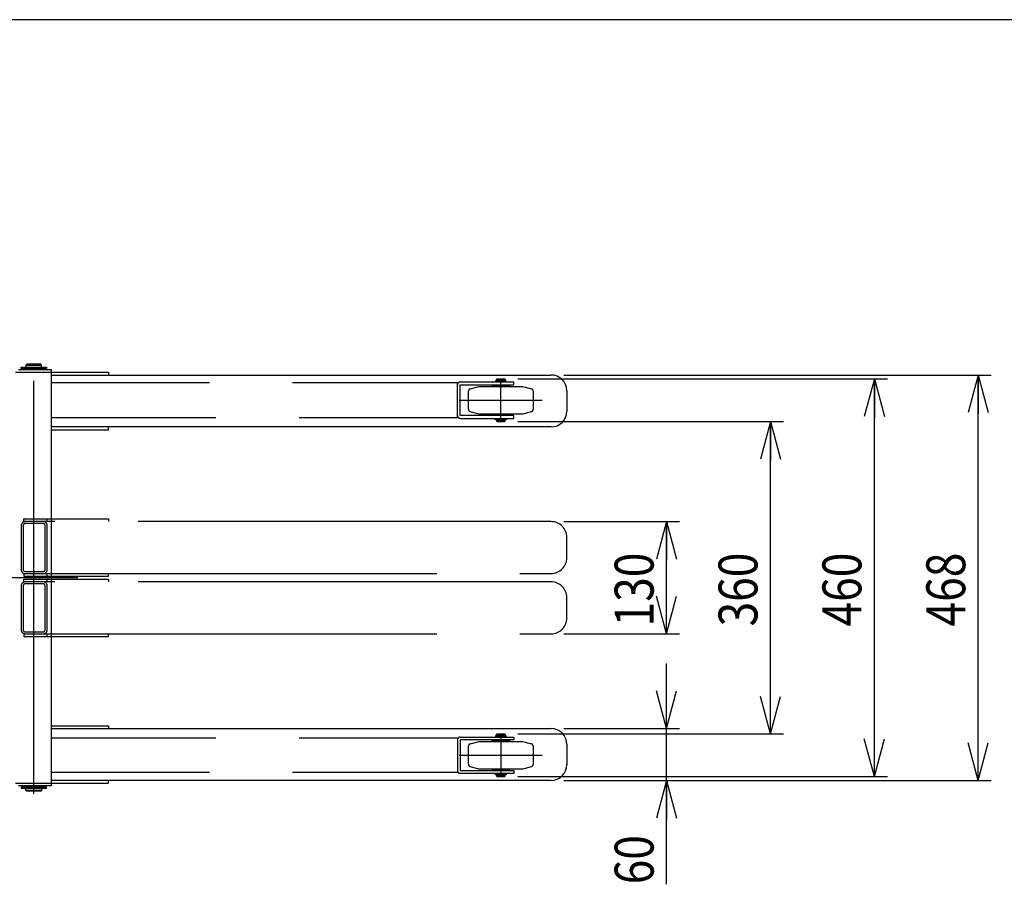
# Model space of a CAD drawing. Units: millimetres. Extents: x 17 to 349, y 11 to 246.
# Drawn here: x 161 to 237, y 180 to 246 of the extents above; entities that cross this region are included whole.
import ezdxf

# ---------------------------------------------------------------- set-up
doc = ezdxf.new("R2010")
doc.units = ezdxf.units.MM
for name, pattern in [('CENTER', [51, 31.8, -6.4, 6.4, -6.4]), ('DASHED', [19.1, 12.7, -6.4]), ('PHANTOM', [63.8, 31.8, -6.4, 6.4, -6.4, 6.4, -6.4])]:
    doc.linetypes.add(name, pattern=pattern)
doc.layers.add('LAYER002', color=7, linetype='Continuous')
doc.layers.add('LAYER007', color=7, linetype='Continuous')
doc.styles.add('ED_VECTOR', font='MONOTXT.SHX', dxfattribs={"bigfont": 'BIGFONT.SHX'})
doc.dimstyles.new('EDDIMINFO', dxfattribs={"dimtxt": 3, "dimasz": 3, "dimexe": 1, "dimexo": 1, "dimgap": 1, "dimtad": 1, "dimdec": 0, "dimdsep": 46, "dimtxsty": 'ED_VECTOR', "dimblk1": 'EDTIP_ARROW_S', "dimblk2": 'EDTIP_ARROW_E', "dimsah": 1, "dimcen": 2.5, "dimdle": 5, "dimclrd": 5, "dimclre": 5, "dimclrt": 3, "dimadec": 0, "dimazin": 0, "dimtfac": 1, "dimtmove": 0, "dimatfit": 3, "dimldrblk": 'EDTIP_ARROW_S', "dimfxl": 1, "dimarcsym": 0})

# ---------------------------------------------------------------- blocks, each defined once
blk = doc.blocks.new('EDTIP_ARROW_E')
at = {"color": 0, "linetype": 'Continuous', "lineweight": -2}
for q in [(-0.965926, 0.258819), (-1, 0), (-0.965926, -0.258819)]:
    blk.add_line((0, 0), q, dxfattribs=at)
blk = doc.blocks.new('EDTIP_ARROW_S')
at = {"color": 0, "linetype": 'Continuous', "lineweight": -2}
for q in [(-0.965926, 0.258819), (-1, 0), (-0.965926, -0.258819)]:
    blk.add_line((0, 0), q, dxfattribs=at)
blk = doc.blocks.new('*D75')
at = {"layer": 'LAYER002', "color": 5, "linetype": 'Continuous', "lineweight": -3}
for p, q in [((211.312995, 191.709761), (211.312995, 196.709761)), ((203.412268, 191.709761), (212.312995, 191.709761)), ((211.312995, 187.709761), (211.312995, 191.709761)), ((203.412268, 187.709761), (236.312995, 187.709761)), ((211.312995, 179.709761), (211.312995, 187.709761))]:
    blk.add_line(p, q, dxfattribs=at)
at = {"layer": 'LAYER002', "color": 5, "linetype": 'Continuous', "lineweight": -3, "xscale": 3, "yscale": 3}
for name, p, rotation in [('EDTIP_ARROW_S', (211.312995, 191.709761), 270), ('EDTIP_ARROW_E', (211.312995, 187.709761), 90)]:
    blk.add_blockref(name, p, dxfattribs=dict(at, rotation=rotation))
at = {"layer": 'LAYER002', "color": 3, "linetype": 'Continuous', "lineweight": -3, "style": 'ED_VECTOR', "width": 0.833333}
blk.add_text('60', height=3, rotation=90, dxfattribs=at).set_placement((210.312988, 179.709749))
blk = doc.blocks.new('*D76')
at = {"layer": 'LAYER002', "color": 5, "linetype": 'Continuous', "lineweight": -3}
for p, q in [((203.412268, 207.636428), (212.312995, 207.636428)), ((211.312995, 198.996428), (211.312995, 207.636428)), ((203.412268, 198.996428), (212.312995, 198.996428))]:
    blk.add_line(p, q, dxfattribs=at)
at = {"layer": 'LAYER002', "color": 5, "linetype": 'Continuous', "lineweight": -3, "xscale": 3, "yscale": 3}
for name, p, rotation in [('EDTIP_ARROW_E', (211.312995, 207.636428), 90), ('EDTIP_ARROW_S', (211.312995, 198.996428), 270)]:
    blk.add_blockref(name, p, dxfattribs=dict(at, rotation=rotation))
at = {"layer": 'LAYER002', "color": 3, "linetype": 'Continuous', "lineweight": -3, "style": 'ED_VECTOR', "width": 0.833333}
blk.add_text('130', height=3, rotation=90, dxfattribs=at).set_placement((210.312988, 199.566406))
blk = doc.blocks.new('*D77')
at = {"layer": 'LAYER002', "color": 5, "linetype": 'Continuous', "lineweight": -3}
for p, q in [((199.849212, 215.349761), (220.312995, 215.349761)), ((219.312995, 191.283094), (219.312995, 215.349761)), ((199.849212, 191.283094), (220.312995, 191.283094))]:
    blk.add_line(p, q, dxfattribs=at)
at = {"layer": 'LAYER002', "color": 5, "linetype": 'Continuous', "lineweight": -3, "xscale": 3, "yscale": 3}
for name, p, rotation in [('EDTIP_ARROW_E', (219.312995, 215.349761), 90), ('EDTIP_ARROW_S', (219.312995, 191.283094), 270)]:
    blk.add_blockref(name, p, dxfattribs=dict(at, rotation=rotation))
at = {"layer": 'LAYER002', "color": 3, "linetype": 'Continuous', "lineweight": -3, "style": 'ED_VECTOR', "width": 0.833333}
blk.add_text('360', height=3, rotation=90, dxfattribs=at).set_placement((218.312988, 199.566406))
blk = doc.blocks.new('*D78')
at = {"layer": 'LAYER002', "color": 5, "linetype": 'Continuous', "lineweight": -3}
for p, q in [((199.849212, 218.616428), (228.312995, 218.616428)), ((227.312995, 188.016428), (227.312995, 218.616428)), ((199.849212, 188.016428), (228.312995, 188.016428))]:
    blk.add_line(p, q, dxfattribs=at)
at = {"layer": 'LAYER002', "color": 5, "linetype": 'Continuous', "lineweight": -3, "xscale": 3, "yscale": 3}
for name, p, rotation in [('EDTIP_ARROW_E', (227.312995, 218.616428), 90), ('EDTIP_ARROW_S', (227.312995, 188.016428), 270)]:
    blk.add_blockref(name, p, dxfattribs=dict(at, rotation=rotation))
at = {"layer": 'LAYER002', "color": 3, "linetype": 'Continuous', "lineweight": -3, "style": 'ED_VECTOR', "width": 0.833333}
blk.add_text('460', height=3, rotation=90, dxfattribs=at).set_placement((226.312988, 199.566406))
blk = doc.blocks.new('*D79')
at = {"layer": 'LAYER002', "color": 5, "linetype": 'Continuous', "lineweight": -3}
for p, q in [((203.412268, 218.923094), (236.312995, 218.923094)), ((235.312995, 187.709761), (235.312995, 218.923094))]:
    blk.add_line(p, q, dxfattribs=at)
at = {"layer": 'LAYER002', "color": 5, "linetype": 'Continuous', "lineweight": -3, "xscale": 3, "yscale": 3}
for name, p, rotation in [('EDTIP_ARROW_E', (235.312995, 218.923094), 90), ('EDTIP_ARROW_S', (235.312995, 187.709761), 270)]:
    blk.add_blockref(name, p, dxfattribs=dict(at, rotation=rotation))
at = {"layer": 'LAYER002', "color": 3, "linetype": 'Continuous', "lineweight": -3, "style": 'ED_VECTOR', "width": 0.833333}
blk.add_text('468', height=3, rotation=90, dxfattribs=at).set_placement((234.312988, 199.566406))

msp = doc.modelspace()

# ---------------------------------------------------------------- linework, layer by layer
at = {"layer": 'LAYER002', "color": 6, "linetype": 'CENTER', "lineweight": -3}
for p, q in [((162.582546, 186.663094), (162.582546, 219.883094)), ((165.982546, 203.316428), (149.782546, 203.316428))]:
    msp.add_line(p, q, dxfattribs=at)
at = {"layer": 'LAYER002', "color": 7, "linetype": 'Continuous', "lineweight": -3}
for p, q in [((161.182546, 219.136428), (163.915879, 219.136428)), ((161.395879, 219.349761), (163.915879, 219.349761)), ((161.602546, 219.433094), (161.602546, 219.533094)), ((161.602546, 219.533094), (163.562546, 219.533094)), ((163.562546, 219.433094), (161.602546, 219.433094)), ((162.049212, 219.749761), (161.982546, 219.683094)), ((161.982546, 219.683094), (163.182546, 219.683094)), ((161.982546, 219.683094), (161.982546, 219.533094)), ((161.982546, 219.349761), (161.982546, 219.416428)), ((161.982546, 219.416428), (163.182546, 219.416428)), ((163.115879, 219.749761), (162.049212, 219.749761)), ((162.082546, 219.433094), (162.082546, 219.416428)), ((163.082546, 219.433094), (163.082546, 219.416428)), ((163.182546, 219.683094), (163.115879, 219.749761)), ((163.182546, 219.533094), (163.182546, 219.683094)), ((163.182546, 219.416428), (163.182546, 219.349761)), ((163.562546, 219.533094), (163.562546, 219.433094)), ((163.915879, 219.349761), (163.915879, 187.283094)), ((161.182546, 187.496428), (163.915879, 187.496428)), ((163.915879, 187.283094), (161.395879, 187.283094)), ((161.982546, 187.216428), (161.982546, 187.283094)), ((163.182546, 187.283094), (163.182546, 187.216428)), ((163.562546, 187.199761), (161.602546, 187.199761)), ((161.602546, 187.199761), (161.602546, 187.099761)), ((161.602546, 187.099761), (163.562546, 187.099761)), ((163.182546, 187.216428), (161.982546, 187.216428)), ((161.982546, 186.949761), (161.982546, 187.099761)), ((161.982546, 186.949761), (163.182546, 186.949761)), ((162.049212, 186.883094), (161.982546, 186.949761)), ((163.115879, 186.883094), (162.049212, 186.883094)), ((162.082546, 187.199761), (162.082546, 187.216428)), ((163.082546, 187.199761), (163.082546, 187.216428)), ((163.182546, 186.949761), (163.115879, 186.883094)), ((163.182546, 187.099761), (163.182546, 186.949761)), ((163.562546, 187.099761), (163.562546, 187.199761))]:
    msp.add_line(p, q, dxfattribs=at)
at = {"layer": 'LAYER002', "color": 3, "linetype": 'Continuous', "lineweight": -3}
for p, q in [((163.915879, 219.136428), (168.329924, 219.136428)), ((168.329924, 219.136428), (168.329924, 218.923094)), ((163.915879, 218.923094), (202.412268, 218.923094)), ((203.625601, 217.709761), (203.625601, 216.136428)), ((202.412268, 214.923094), (163.915879, 214.923094)), ((163.915879, 214.709761), (168.329924, 214.709761)), ((168.329924, 214.709761), (168.329924, 214.923094)), ((163.915879, 191.923094), (168.329924, 191.923094)), ((168.329924, 191.923094), (168.329924, 191.709761)), ((163.915879, 191.709761), (202.412268, 191.709761)), ((203.625601, 190.496428), (203.625601, 188.923094)), ((202.412268, 187.709761), (163.915879, 187.709761)), ((163.915879, 187.496428), (168.329924, 187.496428)), ((168.329924, 187.496428), (168.329924, 187.709761))]:
    msp.add_line(p, q, dxfattribs=at)
at = {"layer": 'LAYER002', "color": 5, "linetype": 'DASHED', "lineweight": -3}
for p, q in [((199.549212, 218.383094), (195.429212, 218.383094)), ((199.549212, 218.169761), (199.549212, 218.383094)), ((195.215879, 218.316428), (163.915879, 218.316428)), ((195.215879, 215.649761), (195.215879, 218.316428)), ((195.429212, 215.796428), (195.429212, 218.169761)), ((195.429212, 218.169761), (199.549212, 218.169761)), ((163.915879, 215.649761), (195.215879, 215.649761)), ((199.549212, 215.796428), (195.429212, 215.796428)), ((195.429212, 215.583094), (199.549212, 215.583094)), ((199.549212, 215.583094), (199.549212, 215.796428)), ((163.915879, 190.983094), (195.215879, 190.983094)), ((195.215879, 190.983094), (195.215879, 188.316428)), ((195.429212, 191.049761), (199.549212, 191.049761)), ((199.549212, 190.836428), (195.429212, 190.836428)), ((195.429212, 190.836428), (195.429212, 188.463094)), ((199.549212, 191.049761), (199.549212, 190.836428)), ((195.215879, 188.316428), (163.915879, 188.316428)), ((195.429212, 188.463094), (199.549212, 188.463094)), ((199.549212, 188.249761), (195.429212, 188.249761)), ((199.549212, 188.463094), (199.549212, 188.249761))]:
    msp.add_line(p, q, dxfattribs=at)
at = {"layer": 'LAYER002', "color": 2, "linetype": 'DASHED', "lineweight": -3}
for p, q in [((198.962546, 218.483094), (198.135879, 218.483094)), ((198.135879, 218.483094), (198.135879, 218.416428)), ((198.135879, 218.416428), (198.962546, 218.416428)), ((198.215879, 218.583094), (198.249212, 218.616428)), ((198.882546, 218.583094), (198.215879, 218.583094)), ((198.215879, 218.493094), (198.215879, 218.583094)), ((198.882546, 218.493094), (198.215879, 218.493094)), ((198.215879, 218.416428), (198.215879, 218.383094)), ((198.229212, 218.493094), (198.229212, 218.483094)), ((198.249212, 218.616428), (198.849212, 218.616428)), ((198.849212, 218.616428), (198.882546, 218.583094)), ((198.869212, 218.493094), (198.869212, 218.483094)), ((198.882546, 218.583094), (198.882546, 218.493094)), ((198.882546, 218.416428), (198.882546, 218.383094)), ((198.962546, 218.416428), (198.962546, 218.483094)), ((196.049212, 216.293184), (196.049212, 217.673005)), ((196.197448, 217.86619), (196.882546, 218.049761)), ((196.882546, 218.049761), (200.215879, 218.049761)), ((197.882546, 218.049761), (197.882546, 218.116428)), ((197.882546, 218.116428), (199.215879, 218.116428)), ((198.215879, 218.169761), (198.215879, 218.116428)), ((198.882546, 218.169761), (198.882546, 218.116428)), ((199.215879, 218.116428), (199.215879, 218.049761)), ((200.215879, 218.049761), (200.900976, 217.86619)), ((201.049212, 217.673005), (201.049212, 216.293184)), ((196.882546, 215.916428), (196.197448, 216.099999)), ((200.900976, 216.099999), (200.215879, 215.916428)), ((200.215879, 215.916428), (196.882546, 215.916428)), ((197.882546, 215.916428), (197.882546, 215.849761)), ((197.882546, 215.849761), (199.215879, 215.849761)), ((198.135879, 215.549761), (198.962546, 215.549761)), ((198.135879, 215.483094), (198.135879, 215.549761)), ((198.962546, 215.483094), (198.135879, 215.483094)), ((198.215879, 215.796428), (198.215879, 215.849761)), ((198.215879, 215.549761), (198.215879, 215.583094)), ((198.882546, 215.473094), (198.215879, 215.473094)), ((198.215879, 215.473094), (198.215879, 215.383094)), ((198.882546, 215.383094), (198.215879, 215.383094)), ((198.215879, 215.383094), (198.249212, 215.349761)), ((198.229212, 215.473094), (198.229212, 215.483094)), ((198.249212, 215.349761), (198.849212, 215.349761)), ((198.849212, 215.349761), (198.882546, 215.383094)), ((198.869212, 215.473094), (198.869212, 215.483094)), ((198.882546, 215.796428), (198.882546, 215.849761)), ((198.882546, 215.549761), (198.882546, 215.583094)), ((198.882546, 215.383094), (198.882546, 215.473094)), ((198.962546, 215.549761), (198.962546, 215.483094)), ((199.215879, 215.849761), (199.215879, 215.916428)), ((198.962546, 191.149761), (198.135879, 191.149761)), ((198.135879, 191.149761), (198.135879, 191.083094)), ((198.135879, 191.083094), (198.962546, 191.083094)), ((198.215879, 191.249761), (198.249212, 191.283094)), ((198.882546, 191.249761), (198.215879, 191.249761)), ((198.215879, 191.159761), (198.215879, 191.249761)), ((198.882546, 191.159761), (198.215879, 191.159761)), ((198.215879, 191.083094), (198.215879, 191.049761)), ((198.229212, 191.159761), (198.229212, 191.149761)), ((198.249212, 191.283094), (198.849212, 191.283094)), ((198.849212, 191.283094), (198.882546, 191.249761)), ((198.869212, 191.159761), (198.869212, 191.149761)), ((198.882546, 191.249761), (198.882546, 191.159761)), ((198.882546, 191.083094), (198.882546, 191.049761)), ((198.962546, 191.083094), (198.962546, 191.149761)), ((196.049212, 188.959851), (196.049212, 190.339671)), ((196.197448, 190.532857), (196.882546, 190.716428)), ((196.882546, 190.716428), (200.215879, 190.716428)), ((197.882546, 190.716428), (197.882546, 190.783094)), ((197.882546, 190.783094), (199.215879, 190.783094)), ((198.215879, 190.836428), (198.215879, 190.783094)), ((198.882546, 190.836428), (198.882546, 190.783094)), ((199.215879, 190.783094), (199.215879, 190.716428)), ((200.215879, 190.716428), (200.900976, 190.532857)), ((201.049212, 190.339671), (201.049212, 188.959851)), ((196.882546, 188.583094), (196.197448, 188.766666)), ((200.215879, 188.583094), (196.882546, 188.583094)), ((197.882546, 188.583094), (197.882546, 188.516428)), ((197.882546, 188.516428), (199.215879, 188.516428)), ((198.135879, 188.216428), (198.962546, 188.216428)), ((198.135879, 188.149761), (198.135879, 188.216428)), ((198.962546, 188.149761), (198.135879, 188.149761)), ((198.215879, 188.463094), (198.215879, 188.516428)), ((198.215879, 188.216428), (198.215879, 188.249761)), ((198.882546, 188.139761), (198.215879, 188.139761)), ((198.215879, 188.139761), (198.215879, 188.049761)), ((198.882546, 188.049761), (198.215879, 188.049761)), ((198.215879, 188.049761), (198.249212, 188.016428)), ((198.229212, 188.139761), (198.229212, 188.149761)), ((198.849212, 188.016428), (198.882546, 188.049761)), ((198.869212, 188.139761), (198.869212, 188.149761)), ((198.882546, 188.463094), (198.882546, 188.516428)), ((198.882546, 188.216428), (198.882546, 188.249761)), ((198.882546, 188.049761), (198.882546, 188.139761)), ((198.962546, 188.216428), (198.962546, 188.149761)), ((199.215879, 188.516428), (199.215879, 188.583094)), ((200.900976, 188.766666), (200.215879, 188.583094)), ((198.249212, 188.016428), (198.849212, 188.016428))]:
    msp.add_line(p, q, dxfattribs=at)
at = {"layer": 'LAYER002', "color": 2, "linetype": 'CENTER', "lineweight": -3}
for p, q in [((198.549212, 215.349761), (198.549212, 218.616428)), ((195.353459, 216.983094), (201.744966, 216.983094)), ((198.549212, 191.283094), (198.549212, 188.016428)), ((195.353459, 189.649761), (201.744966, 189.649761))]:
    msp.add_line(p, q, dxfattribs=at)
at = {"layer": 'LAYER002', "color": 1, "linetype": 'PHANTOM', "lineweight": -3}
for p, q in [((161.815879, 207.636428), (161.815879, 207.849761)), ((161.815879, 207.849761), (168.329924, 207.849761)), ((163.615879, 207.636428), (163.615879, 207.849761)), ((168.329924, 207.849761), (168.329924, 207.636428)), ((161.615879, 207.329761), (161.615879, 203.943094)), ((161.769212, 207.329761), (161.769212, 203.943094)), ((202.412268, 207.636428), (161.815879, 207.636428)), ((163.309212, 207.483094), (161.922546, 207.483094)), ((163.462546, 203.943094), (163.462546, 207.329761)), ((163.615879, 203.943094), (163.615879, 207.329761)), ((203.625601, 204.849761), (203.625601, 206.423094)), ((161.815879, 203.636428), (202.412268, 203.636428)), ((161.815879, 203.636428), (161.815879, 203.423094)), ((161.815879, 203.423094), (168.329924, 203.423094)), ((161.815879, 202.996428), (161.815879, 203.209761)), ((161.815879, 203.209761), (168.329924, 203.209761)), ((161.922546, 203.789761), (163.309212, 203.789761)), ((163.615879, 203.423094), (163.615879, 203.636428)), ((163.615879, 202.996428), (163.615879, 203.209761)), ((168.329924, 203.423094), (168.329924, 203.636428)), ((168.329924, 203.209761), (168.329924, 202.996428)), ((161.615879, 202.689761), (161.615879, 199.303094)), ((161.769212, 202.689761), (161.769212, 199.303094)), ((202.412268, 202.996428), (161.815879, 202.996428)), ((163.309212, 202.843094), (161.922546, 202.843094)), ((163.462546, 199.303094), (163.462546, 202.689761)), ((163.615879, 199.303094), (163.615879, 202.689761)), ((203.625601, 200.209761), (203.625601, 201.783094)), ((161.815879, 198.996428), (202.412268, 198.996428)), ((161.815879, 198.996428), (161.815879, 198.783094)), ((161.815879, 198.783094), (168.329924, 198.783094)), ((161.922546, 199.149761), (163.309212, 199.149761)), ((163.615879, 198.783094), (163.615879, 198.996428)), ((168.329924, 198.783094), (168.329924, 198.996428))]:
    msp.add_line(p, q, dxfattribs=at)
at = {"layer": 'LAYER002', "color": 5, "linetype": 'DASHED', "lineweight": -3}
for centre, start, end in [((195.429212, 218.169761), 90, 180), ((195.429212, 215.796428), 180, 270), ((195.429212, 190.836428), 90, 180), ((195.429212, 188.463094), 180, 270)]:
    msp.add_arc(centre, 0.213333, start, end, dxfattribs=at)
at = {"layer": 'LAYER002', "color": 3, "linetype": 'Continuous', "lineweight": -3}
for centre, start, end in [((202.412268, 217.709761), 0, 90), ((202.412268, 216.136428), 270, 360), ((202.412268, 190.496428), 0, 90), ((202.412268, 188.923094), 270, 360)]:
    msp.add_arc(centre, 1.213333, start, end, dxfattribs=at)
at = {"layer": 'LAYER002', "color": 2, "linetype": 'DASHED', "lineweight": -3}
for centre, start, end in [((196.249212, 217.673005), 105, 180), ((200.849212, 217.673005), 0, 75), ((196.249212, 216.293184), 180, 255), ((200.849212, 216.293184), 285, 0), ((196.249212, 190.339671), 105, 180), ((200.849212, 190.339671), 0, 75), ((196.249212, 188.959851), 180, 255), ((200.849212, 188.959851), 285, 0)]:
    msp.add_arc(centre, 0.2, start, end, dxfattribs=at)
at = {"layer": 'LAYER002', "color": 1, "linetype": 'PHANTOM', "lineweight": -3}
for centre, radius, start, end in [((161.922546, 207.329761), 0.306667, 90, 180), ((161.922546, 207.329761), 0.153333, 90, 180), ((163.309212, 207.329761), 0.306667, 0, 90), ((163.309212, 207.329761), 0.153333, 0, 90), ((202.412268, 206.423094), 1.213333, 0, 90), ((202.412268, 204.849761), 1.213333, 270, 360), ((161.922546, 203.943094), 0.306667, 180, 270), ((161.922546, 203.943094), 0.153333, 180, 270), ((163.309212, 203.943094), 0.153333, 270, 0), ((163.309212, 203.943094), 0.306667, 270, 0), ((161.922546, 202.689761), 0.306667, 90, 180), ((161.922546, 202.689761), 0.153333, 90, 180), ((163.309212, 202.689761), 0.306667, 0, 90), ((163.309212, 202.689761), 0.153333, 0, 90), ((202.412268, 201.783094), 1.213333, 0, 90), ((202.412268, 200.209761), 1.213333, 270, 360), ((161.922546, 199.303094), 0.306667, 180, 270), ((161.922546, 199.303094), 0.153333, 180, 270), ((163.309212, 199.303094), 0.153333, 270, 0), ((163.309212, 199.303094), 0.306667, 270, 0)]:
    msp.add_arc(centre, radius, start, end, dxfattribs=at)
at = {"layer": 'LAYER007', "color": 3, "linetype": 'Continuous', "lineweight": -3}
msp.add_line((348.734448, 246.279552), (16.673066, 246.279552), dxfattribs=at)

# ---------------------------------------------------------------- dimensions: what is measured, and where the dimension line sits
at = {"layer": 'LAYER002', "lineweight": -3}
for p1, p2, distance, picture, middle in [((199.782546, 188.016428), (199.782546, 218.616428), -27.530449, '*D78', (226.312988, 203.316406)), ((203.345601, 187.709761), (203.345601, 218.923094), -31.967394, '*D79', (234.312988, 203.316406)), ((199.782546, 191.283094), (199.782546, 215.349761), -19.530449, '*D77', (218.312988, 203.316406)), ((203.345601, 198.996428), (203.345601, 207.636428), -7.967394, '*D76', (210.312988, 203.316406))]:
    dim = msp.add_aligned_dim(p1=p1, p2=p2, distance=distance, dimstyle='EDDIMINFO', override={"dimblk1": 'EDTIP_ARROW_S', "dimblk2": 'EDTIP_ARROW_E', "dimsah": 1}, dxfattribs=at)
    dim.commit()
    dim.dimension.update_dxf_attribs({"geometry": picture, "text_midpoint": middle})
dim = msp.add_linear_dim(base=(211.312995, 191.709761), p1=(236.246329, 187.709761), p2=(203.345601, 191.709761), angle=270, dimstyle='EDDIMINFO', dxfattribs=at)
dim.commit()
dim.dimension.update_dxf_attribs({"geometry": '*D75', "text_midpoint": (210.312988, 182.209749)})

doc.saveas('drawing.dxf')
